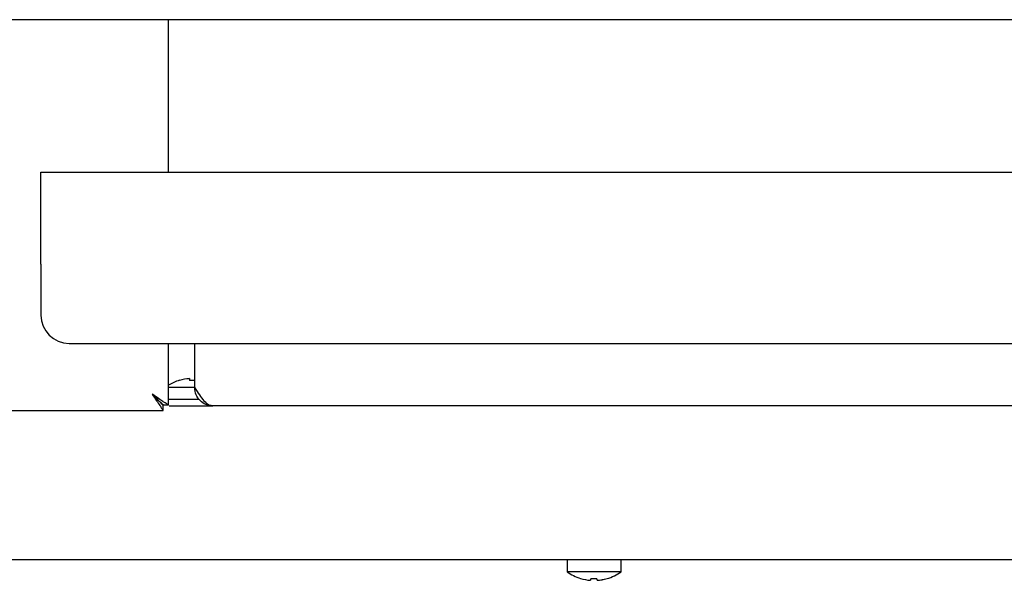
# Model space of a CAD drawing. Units: millimetres. Extents: x 5 to 415, y 5 to 292.
# Drawn here: x 108 to 125, y 119 to 129 of the extents above; entities that cross this region are included whole.
import ezdxf

# ---------------------------------------------------------------- set-up
doc = ezdxf.new("R2010")
doc.units = ezdxf.units.MM

msp = doc.modelspace()

# ---------------------------------------------------------------- linework, layer by layer
at = {"color": 7, "linetype": 'Continuous', "lineweight": 25}
for p, q in [((136.735, 128.528), (49.247, 128.528)), ((110.491, 125.838), (110.491, 128.528)), ((108.241, 124.218), (108.241, 125.838)), ((108.241, 125.838), (137.741, 125.838)), ((108.241, 124.218), (108.241, 123.318)), ((108.741, 122.818), (137.241, 122.818)), ((110.491, 121.731), (110.491, 122.818)), ((110.951, 122.038), (110.951, 122.818)), ((110.857, 122.198), (110.857, 122.198)), ((110.491, 122.045), (110.951, 122.045)), ((110.394, 121.634), (110.394, 121.724)), ((110.491, 121.731), (110.401, 121.731)), ((111.031, 121.832), (110.491, 121.832)), ((110.503, 121.718), (111.271, 121.718)), ((134.711, 121.718), (111.271, 121.718)), ((105.788, 121.634), (110.394, 121.634)), ((58.199, 119.008), (127.783, 119.008)), ((117.516, 119.008), (117.516, 118.794)), ((118.466, 118.794), (118.466, 119.008)), ((118.466, 118.794), (117.516, 118.794)), ((117.927, 118.643), (117.927, 118.643)), ((118.045, 118.642), (118.045, 118.642))]:
    msp.add_line(p, q, dxfattribs=at)
at = {"color": 7, "linetype": 'Continuous', "lineweight": 25, "flags": 128}
for points in [[(110.857, 122.198), (110.857, 122.196), (110.858, 122.193), (110.858, 122.19), (110.859, 122.186), (110.86, 122.182), (110.861, 122.177), (110.861, 122.171), (110.863, 122.165)], [(110.682, 122.168), (110.682, 122.168), (110.682, 122.168), (110.682, 122.168), (110.682, 122.167), (110.682, 122.166)], [(110.201, 121.924), (110.201, 121.924)], [(117.933, 118.675), (117.932, 118.669), (117.931, 118.664), (117.93, 118.659), (117.929, 118.654), (117.928, 118.651), (117.928, 118.647), (117.927, 118.645), (117.927, 118.643)], [(118.045, 118.642), (118.045, 118.644), (118.045, 118.647), (118.044, 118.65), (118.043, 118.654), (118.043, 118.658), (118.042, 118.663), (118.041, 118.669), (118.04, 118.675)], [(118.22, 118.672), (118.22, 118.672), (118.22, 118.672), (118.22, 118.672), (118.22, 118.673), (118.22, 118.673)]]:
    msp.add_lwpolyline(points, dxfattribs=at)
at = {"color": 7, "linetype": 'Continuous', "lineweight": 25}
for centre, radius, start, end in [((108.741, 123.318), 0.5, 180, 270), ((110.911, 121.393), 0.807, 93.8496, 106.4624), ((110.911, 121.392), 0.807, 93.8462, 106.4547), ((110.911, 121.402), 0.8, 106.6405, 121.6682), ((110.911, 121.361), 0.806, 87.1568, 93.4583), ((110.911, 121.36), 0.806, 87.1558, 93.4506), ((117.991, 119.438), 0.8, 233.5764, 252.6489), ((117.991, 119.438), 0.8, 286.6405, 306.4236), ((117.991, 119.447), 0.807, 252.8399, 265.452), ((117.505, 118.719), 0.251, 349.8062, 350.2339), ((117.991, 119.447), 0.807, 252.832, 265.4487), ((117.991, 119.479), 0.806, 265.838, 273.4582), ((117.991, 119.479), 0.806, 265.8452, 273.4505), ((117.991, 119.447), 0.807, 273.8499, 286.4624), ((117.991, 119.448), 0.807, 273.8464, 286.4545)]:
    msp.add_arc(centre, radius, start, end, dxfattribs=at)
for points, knots in [([(110.951, 122.038), (110.978, 121.995), (111.033, 121.91), (111.114, 121.803), (111.194, 121.731), (111.246, 121.722), (111.271, 121.718)], [0, 0, 0, 0, 0.254774, 0.509664, 0.764557, 1, 1, 1, 1]), ([(111.271, 121.718), (111.229, 121.723), (111.145, 121.732), (111.04, 121.806), (110.966, 121.912), (110.956, 121.996), (110.951, 122.038)], [0, 0, 0, 0, 0.25, 0.5, 0.749999, 1, 1, 1, 1]), ([(110.401, 121.731), (110.4, 121.733), (110.398, 121.737), (110.381, 121.751), (110.358, 121.771), (110.324, 121.802), (110.273, 121.854), (110.228, 121.898), (110.201, 121.924)], [0, 0, 0, 0, 0.126823, 0.250914, 0.374676, 0.500504, 0.703027, 1, 1, 1, 1]), ([(110.491, 121.731), (110.49, 121.733), (110.486, 121.737), (110.463, 121.751), (110.429, 121.77), (110.381, 121.801), (110.306, 121.853), (110.24, 121.898), (110.201, 121.924)], [0, 0, 0, 0, 0.137445, 0.269807, 0.398419, 0.524722, 0.720049, 1, 1, 1, 1]), ([(110.201, 121.924), (110.231, 121.893), (110.281, 121.843), (110.341, 121.783), (110.374, 121.744), (110.389, 121.726), (110.393, 121.724), (110.394, 121.724)], [0, 0, 0, 0, 0.3420903, 0.5625768, 0.7406179, 0.9193306, 1, 1, 1, 1]), ([(110.201, 121.924), (110.227, 121.885), (110.275, 121.814), (110.336, 121.727), (110.372, 121.666), (110.389, 121.638), (110.393, 121.635), (110.394, 121.634)], [0, 0, 0, 0, 0.281094, 0.510397, 0.703412, 0.896763, 1, 1, 1, 1])]:
    msp.add_open_spline(points, degree=3, knots=knots, dxfattribs=at)

doc.saveas('drawing.dxf')
